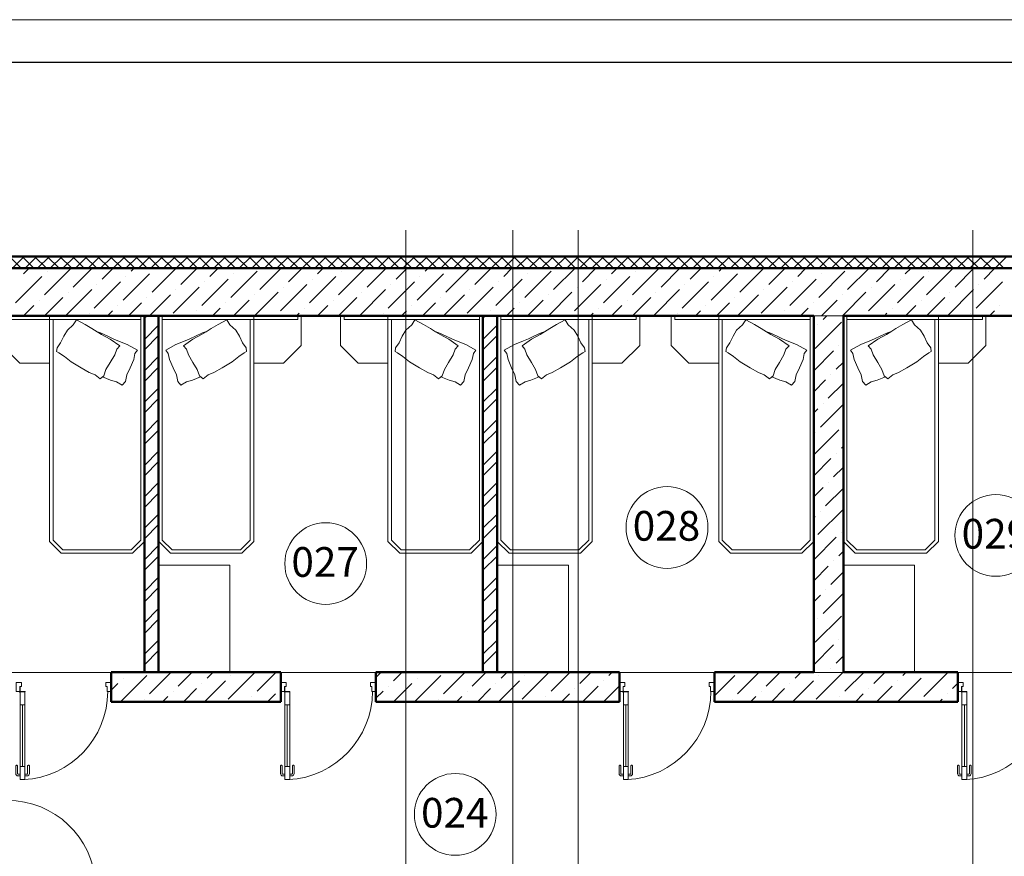
# Model space of a CAD drawing. Units: millimetres. Extents: x -27319 to 74790, y -9549 to 47806.
# Drawn here: x 12307 to 13467, y 8167 to 9153 of the extents above; entities that cross this region are included whole.
import ezdxf

# ---------------------------------------------------------------- set-up
doc = ezdxf.new("R2010")
doc.units = ezdxf.units.MM
doc.header["$LTSCALE"] = 10
doc.linetypes.add('CENTER2', pattern=[28.575, 19.05, -3.175, 3.175, -3.175])
for name, color, linetype, lineweight in [('1 Окна+двери', 7, 'Continuous', 0), ('4) Канализация К1', 25, 'Continuous', 50), ('Рамка и штамп', 7, 'Continuous', 0), ('Текст', 7, 'Continuous', 25)]:
    doc.layers.add(name, color=color, linetype=linetype, lineweight=lineweight)
doc.layers.add('Оси', color=7, linetype='Continuous')
doc.layers.add('Формат', color=7, linetype='Continuous')
doc.styles.add('GOST-2.304_Type-B_italic', font='txt', dxfattribs={"height": 220})

# ---------------------------------------------------------------- blocks, each defined once
blk = doc.blocks.new('*U214')
at = {"linetype": 'ByBlock', "lineweight": 0, "ltscale": 100}
for points in [[(0, 0), (31, 0), (31, 42), (45, 42), (45, 74), (0, 74)], [(767, 0), (767, 42), (755, 42), (755, 74), (800, 74), (800, 0)], [(74, -742.8), (74, -3), (34, -3), (34, -742.8)], [(54, -631.8), (34, -631.8), (34, -114), (54, -114)], [(74, -631.8), (54, -631.8), (54, -114), (74, -114)]]:
    blk.add_lwpolyline(points, close=True, dxfattribs=at)
for points in [[(76, -3), (37, -3), (34.6, -5, -0.960317), (29.2, 0.8), (31, 3), (31, 42), (33, 42), (33, 3), (34.8, 0.8), (37, -1), (76, -1)], [(16.5, -711.4), (34, -711.4), (34, -696.6), (16.5, -696.6, -0.414214), (11.5, -691.6), (11.5, -627.3, 0.414214), (6.6, -622.4), (1.7, -622.4, 0.414214), (-3.3, -627.3), (-3.3, -691.6, 0.414214)], [(111.3, -691.6), (111.3, -627.3, 0.414214), (106.4, -622.4), (101.4, -622.4, 0.414214), (96.5, -627.3), (96.5, -691.6, -0.414214), (91.6, -696.6), (74, -696.6), (74, -711.4), (91.6, -711.4, 0.414214)]]:
    blk.add_lwpolyline(points, format="xyb", close=True, dxfattribs=at)
blk.add_lwpolyline([(771, 0, -0.397175), (65.1, -742.9)], format="xyb", dxfattribs=at)
blk.add_circle((32, -2), 3, dxfattribs=at)
blk = doc.blocks.new('*U215')
at = {"linetype": 'ByBlock', "lineweight": 0, "ltscale": 100}
for points in [[(-767, 0), (-767, 42), (-755, 42), (-755, 74), (-800, 74), (-800, 0)], [(0, 0), (-31, 0), (-31, 42), (-45, 42), (-45, 74), (0, 74)], [(-74, -742.8), (-74, -3), (-34, -3), (-34, -742.8)], [(-74, -631.8), (-54, -631.8), (-54, -114), (-74, -114)], [(-54, -631.8), (-34, -631.8), (-34, -114), (-54, -114)]]:
    blk.add_lwpolyline(points, close=True, dxfattribs=at)
for points in [[(-76, -3), (-37, -3), (-34.6, -5, 0.960317), (-29.2, 0.8), (-31, 3), (-31, 42), (-33, 42), (-33, 3), (-34.8, 0.8), (-37, -1), (-76, -1)], [(-111.3, -691.6), (-111.3, -627.3, -0.414214), (-106.4, -622.4), (-101.4, -622.4, -0.414214), (-96.5, -627.3), (-96.5, -691.6, 0.414214), (-91.6, -696.6), (-74, -696.6), (-74, -711.4), (-91.6, -711.4, -0.414214)], [(-16.5, -711.4), (-34, -711.4), (-34, -696.6), (-16.5, -696.6, 0.414214), (-11.5, -691.6), (-11.5, -627.3, -0.414214), (-6.6, -622.4), (-1.7, -622.4, -0.414214), (3.3, -627.3), (3.3, -691.6, -0.414214)]]:
    blk.add_lwpolyline(points, format="xyb", close=True, dxfattribs=at)
blk.add_lwpolyline([(-771, 0, 0.397175), (-65.1, -742.9)], format="xyb", dxfattribs=at)
blk.add_circle((-32, -2), 3, dxfattribs=at)
blk = doc.blocks.new('*U216')
at = {"linetype": 'ByBlock', "lineweight": 0, "ltscale": 100}
for points in [[(0, 0), (31, 0), (31, 42), (45, 42), (45, 74), (0, 74)], [(767, 0), (767, 42), (755, 42), (755, 74), (800, 74), (800, 0)], [(74, -742.8), (74, -3), (34, -3), (34, -742.8)], [(54, -631.8), (34, -631.8), (34, -114), (54, -114)], [(74, -631.8), (54, -631.8), (54, -114), (74, -114)]]:
    blk.add_lwpolyline(points, close=True, dxfattribs=at)
for points in [[(76, -3), (37, -3), (34.6, -5, -0.960317), (29.2, 0.8), (31, 3), (31, 42), (33, 42), (33, 3), (34.8, 0.8), (37, -1), (76, -1)], [(16.5, -711.4), (34, -711.4), (34, -696.6), (16.5, -696.6, -0.414214), (11.5, -691.6), (11.5, -627.3, 0.414214), (6.6, -622.4), (1.7, -622.4, 0.414214), (-3.3, -627.3), (-3.3, -691.6, 0.414214)], [(111.3, -691.6), (111.3, -627.3, 0.414214), (106.4, -622.4), (101.4, -622.4, 0.414214), (96.5, -627.3), (96.5, -691.6, -0.414214), (91.6, -696.6), (74, -696.6), (74, -711.4), (91.6, -711.4, 0.414214)]]:
    blk.add_lwpolyline(points, format="xyb", close=True, dxfattribs=at)
blk.add_lwpolyline([(771, 0, -0.397175), (65.1, -742.9)], format="xyb", dxfattribs=at)
blk.add_circle((32, -2), 3, dxfattribs=at)

msp = doc.modelspace()

# ---------------------------------------------------------------- linework, layer by layer
at = {"color": 0, "lineweight": 50}
for p, q in [((15316.9, 8874.3), (11999, 8874.3)), ((15302.9, 8860.3), (12013, 8860.3)), ((13242.8, 8804.3), (12069, 8804.3)), ((12453.9, 8804.3), (12453.9, 8384.3)), ((12470.7, 8804.3), (12470.7, 8384.3)), ((12852.9, 8804.3), (12852.9, 8384.3)), ((12869.7, 8804.3), (12869.7, 8384.3)), ((13242.8, 8804.3), (13242.8, 8384.3)), ((14049.9, 8804.3), (13277.8, 8804.3)), ((13277.8, 8804.3), (13277.8, 8384.3)), ((12614.8, 8384.3), (12414.8, 8384.3)), ((12414.8, 8384.3), (12414.8, 8349.3)), ((12614.8, 8349.3), (12614.8, 8384.3)), ((13013.8, 8384.3), (12726.8, 8384.3)), ((12726.8, 8384.3), (12726.8, 8349.3)), ((13013.8, 8349.3), (13013.8, 8384.3)), ((13242.8, 8384.3), (13125.8, 8384.3)), ((13125.8, 8384.3), (13125.8, 8349.3)), ((13412.8, 8384.3), (13277.8, 8384.3)), ((13412.8, 8349.3), (13412.8, 8384.3)), ((12614.8, 8349.3), (12414.8, 8349.3)), ((13013.8, 8349.3), (12726.8, 8349.3)), ((13412.8, 8349.3), (13125.8, 8349.3))]:
    msp.add_line(p, q, dxfattribs=at)
at = {"color": 0, "lineweight": 0}
for p, q in [((12308.8, 8860.3), (12294.8, 8874.3)), ((12298.4, 8860.3), (12312.4, 8874.3)), ((12323.7, 8860.3), (12309.7, 8874.3)), ((12313.2, 8860.3), (12327.2, 8874.3)), ((12338.5, 8860.3), (12324.5, 8874.3)), ((12328.1, 8860.3), (12342.1, 8874.3)), ((12353.4, 8860.3), (12339.4, 8874.3)), ((12342.9, 8860.3), (12356.9, 8874.3)), ((12368.2, 8860.3), (12354.2, 8874.3)), ((12357.8, 8860.3), (12371.8, 8874.3)), ((12383.1, 8860.3), (12369.1, 8874.3)), ((12372.6, 8860.3), (12386.6, 8874.3)), ((12397.9, 8860.3), (12383.9, 8874.3)), ((12387.5, 8860.3), (12401.5, 8874.3)), ((12412.8, 8860.3), (12398.8, 8874.3)), ((12402.3, 8860.3), (12416.3, 8874.3)), ((12427.6, 8860.3), (12413.6, 8874.3)), ((12417.2, 8860.3), (12431.2, 8874.3)), ((12442.5, 8860.3), (12428.5, 8874.3)), ((12432, 8860.3), (12446, 8874.3)), ((12457.3, 8860.3), (12443.3, 8874.3)), ((12446.9, 8860.3), (12460.9, 8874.3)), ((12472.2, 8860.3), (12458.2, 8874.3)), ((12461.7, 8860.3), (12475.7, 8874.3)), ((12487, 8860.3), (12473, 8874.3)), ((12476.6, 8860.3), (12490.6, 8874.3)), ((12501.8, 8860.3), (12487.8, 8874.3)), ((12491.4, 8860.3), (12505.4, 8874.3)), ((12516.7, 8860.3), (12502.7, 8874.3)), ((12506.3, 8860.3), (12520.3, 8874.3)), ((12531.5, 8860.3), (12517.5, 8874.3)), ((12521.1, 8860.3), (12535.1, 8874.3)), ((12546.4, 8860.3), (12532.4, 8874.3)), ((12535.9, 8860.3), (12549.9, 8874.3)), ((12561.2, 8860.3), (12547.2, 8874.3)), ((12550.8, 8860.3), (12564.8, 8874.3)), ((12576.1, 8860.3), (12562.1, 8874.3)), ((12565.6, 8860.3), (12579.6, 8874.3)), ((12590.9, 8860.3), (12576.9, 8874.3)), ((12580.5, 8860.3), (12594.5, 8874.3)), ((12605.8, 8860.3), (12591.8, 8874.3)), ((12595.3, 8860.3), (12609.3, 8874.3)), ((12620.6, 8860.3), (12606.6, 8874.3)), ((12610.2, 8860.3), (12624.2, 8874.3)), ((12635.5, 8860.3), (12621.5, 8874.3)), ((12625, 8860.3), (12639, 8874.3)), ((12650.3, 8860.3), (12636.3, 8874.3)), ((12639.9, 8860.3), (12653.9, 8874.3)), ((12665.2, 8860.3), (12651.2, 8874.3)), ((12654.7, 8860.3), (12668.7, 8874.3)), ((12680, 8860.3), (12666, 8874.3)), ((12669.6, 8860.3), (12683.6, 8874.3)), ((12694.9, 8860.3), (12680.9, 8874.3)), ((12684.4, 8860.3), (12698.4, 8874.3)), ((12709.7, 8860.3), (12695.7, 8874.3)), ((12699.3, 8860.3), (12713.3, 8874.3)), ((12724.6, 8860.3), (12710.6, 8874.3)), ((12714.1, 8860.3), (12728.1, 8874.3)), ((12739.4, 8860.3), (12725.4, 8874.3)), ((12729, 8860.3), (12743, 8874.3)), ((12754.3, 8860.3), (12740.3, 8874.3)), ((12743.8, 8860.3), (12757.8, 8874.3)), ((12769.1, 8860.3), (12755.1, 8874.3)), ((12758.7, 8860.3), (12772.7, 8874.3)), ((12784, 8860.3), (12770, 8874.3)), ((12773.5, 8860.3), (12787.5, 8874.3)), ((12798.8, 8860.3), (12784.8, 8874.3)), ((12788.4, 8860.3), (12802.4, 8874.3)), ((12813.7, 8860.3), (12799.7, 8874.3)), ((12803.2, 8860.3), (12817.2, 8874.3)), ((12828.5, 8860.3), (12814.5, 8874.3)), ((12818.1, 8860.3), (12832.1, 8874.3)), ((12843.4, 8860.3), (12829.4, 8874.3)), ((12832.9, 8860.3), (12846.9, 8874.3)), ((12858.2, 8860.3), (12844.2, 8874.3)), ((12847.8, 8860.3), (12861.8, 8874.3)), ((12873.1, 8860.3), (12859.1, 8874.3)), ((12862.6, 8860.3), (12876.6, 8874.3)), ((12887.9, 8860.3), (12873.9, 8874.3)), ((12877.5, 8860.3), (12891.5, 8874.3)), ((12902.8, 8860.3), (12888.8, 8874.3)), ((12892.3, 8860.3), (12906.3, 8874.3)), ((12917.6, 8860.3), (12903.6, 8874.3)), ((12907.2, 8860.3), (12921.2, 8874.3)), ((12932.5, 8860.3), (12918.5, 8874.3)), ((12922, 8860.3), (12936, 8874.3)), ((12947.3, 8860.3), (12933.3, 8874.3)), ((12936.9, 8860.3), (12950.9, 8874.3)), ((12962.2, 8860.3), (12948.2, 8874.3)), ((12951.7, 8860.3), (12965.7, 8874.3)), ((12977, 8860.3), (12963, 8874.3)), ((12966.6, 8860.3), (12980.6, 8874.3)), ((12991.9, 8860.3), (12977.9, 8874.3)), ((12981.4, 8860.3), (12995.4, 8874.3)), ((13006.7, 8860.3), (12992.7, 8874.3)), ((12996.3, 8860.3), (13010.3, 8874.3)), ((13021.6, 8860.3), (13007.6, 8874.3)), ((13011.1, 8860.3), (13025.1, 8874.3)), ((13036.4, 8860.3), (13022.4, 8874.3)), ((13026, 8860.3), (13040, 8874.3)), ((13051.3, 8860.3), (13037.3, 8874.3)), ((13040.8, 8860.3), (13054.8, 8874.3)), ((13066.1, 8860.3), (13052.1, 8874.3)), ((13055.7, 8860.3), (13069.7, 8874.3)), ((13081, 8860.3), (13067, 8874.3)), ((13070.5, 8860.3), (13084.5, 8874.3)), ((13095.8, 8860.3), (13081.8, 8874.3)), ((13085.4, 8860.3), (13099.4, 8874.3)), ((13110.7, 8860.3), (13096.7, 8874.3)), ((13100.2, 8860.3), (13114.2, 8874.3)), ((13125.5, 8860.3), (13111.5, 8874.3)), ((13115.1, 8860.3), (13129.1, 8874.3)), ((13140.4, 8860.3), (13126.4, 8874.3)), ((13129.9, 8860.3), (13143.9, 8874.3)), ((13155.2, 8860.3), (13141.2, 8874.3)), ((13144.8, 8860.3), (13158.8, 8874.3)), ((13170.1, 8860.3), (13156.1, 8874.3)), ((13159.6, 8860.3), (13173.6, 8874.3)), ((13184.9, 8860.3), (13170.9, 8874.3)), ((13174.5, 8860.3), (13188.5, 8874.3)), ((13199.8, 8860.3), (13185.8, 8874.3)), ((13189.3, 8860.3), (13203.3, 8874.3)), ((13214.6, 8860.3), (13200.6, 8874.3)), ((13204.2, 8860.3), (13218.2, 8874.3)), ((13229.5, 8860.3), (13215.5, 8874.3)), ((13219, 8860.3), (13233, 8874.3)), ((13244.3, 8860.3), (13230.3, 8874.3)), ((13233.9, 8860.3), (13247.9, 8874.3)), ((13259.2, 8860.3), (13245.2, 8874.3)), ((13248.7, 8860.3), (13262.7, 8874.3)), ((13274, 8860.3), (13260, 8874.3)), ((13263.6, 8860.3), (13277.6, 8874.3)), ((13288.9, 8860.3), (13274.9, 8874.3)), ((13278.4, 8860.3), (13292.4, 8874.3)), ((13303.7, 8860.3), (13289.7, 8874.3)), ((13293.3, 8860.3), (13307.3, 8874.3)), ((13318.6, 8860.3), (13304.6, 8874.3)), ((13308.1, 8860.3), (13322.1, 8874.3)), ((13333.4, 8860.3), (13319.4, 8874.3)), ((13323, 8860.3), (13337, 8874.3)), ((13348.3, 8860.3), (13334.3, 8874.3)), ((13337.8, 8860.3), (13351.8, 8874.3)), ((13363.1, 8860.3), (13349.1, 8874.3)), ((13352.7, 8860.3), (13366.7, 8874.3)), ((13378, 8860.3), (13364, 8874.3)), ((13367.5, 8860.3), (13381.5, 8874.3)), ((13392.8, 8860.3), (13378.8, 8874.3)), ((13382.4, 8860.3), (13396.4, 8874.3)), ((13407.7, 8860.3), (13393.7, 8874.3)), ((13397.2, 8860.3), (13411.2, 8874.3)), ((13422.5, 8860.3), (13408.5, 8874.3)), ((13412.1, 8860.3), (13426.1, 8874.3)), ((13437.4, 8860.3), (13423.4, 8874.3)), ((13426.9, 8860.3), (13440.9, 8874.3)), ((13452.2, 8860.3), (13438.2, 8874.3)), ((13441.8, 8860.3), (13455.8, 8874.3)), ((13467, 8860.3), (13453, 8874.3)), ((13456.6, 8860.3), (13470.6, 8874.3)), ((12311.4, 8853.6), (12318, 8860.3)), ((12336.1, 8828.9), (12367, 8859.8)), ((12339.2, 8856.7), (12339.2, 8856.7)), ((12370.1, 8838.2), (12392.3, 8860.3)), ((12404.2, 8847.4), (12417, 8860.3)), ((12438.2, 8856.7), (12441.8, 8860.3)), ((12462.9, 8832), (12491.3, 8860.3)), ((12466, 8859.8), (12466, 8859.8)), ((12497, 8841.3), (12516, 8860.3)), ((12531, 8850.5), (12540.8, 8860.3)), ((12555.7, 8825.8), (12586.7, 8856.7)), ((12565, 8859.8), (12565.5, 8860.3)), ((12589.8, 8835.1), (12615, 8860.3)), ((12623.8, 8844.4), (12639.8, 8860.3)), ((12657.8, 8853.6), (12664.5, 8860.3)), ((12682.6, 8828.9), (12713.5, 8859.8)), ((12685.7, 8856.7), (12685.7, 8856.7)), ((12716.6, 8838.2), (12738.7, 8860.3)), ((12750.6, 8847.4), (12763.5, 8860.3)), ((12784.7, 8856.7), (12788.2, 8860.3)), ((12809.4, 8832), (12837.7, 8860.3)), ((12812.5, 8859.8), (12812.5, 8859.8)), ((12843.5, 8841.3), (12862.5, 8860.3)), ((12877.5, 8850.5), (12887.2, 8860.3)), ((12902.2, 8825.8), (12933.2, 8856.7)), ((12911.5, 8859.8), (12912, 8860.3)), ((12936.3, 8835.1), (12961.5, 8860.3)), ((12970.3, 8844.4), (12986.2, 8860.3)), ((13004.3, 8853.6), (13011, 8860.3)), ((13029.1, 8828.9), (13060, 8859.8)), ((13032.2, 8856.7), (13032.2, 8856.7)), ((13063.1, 8838.2), (13085.2, 8860.3)), ((13097.1, 8847.4), (13110, 8860.3)), ((13131.2, 8856.7), (13134.7, 8860.3)), ((13155.9, 8832), (13184.2, 8860.3)), ((13159, 8859.8), (13159, 8859.8)), ((13189.9, 8841.3), (13209, 8860.3)), ((13224, 8850.5), (13233.7, 8860.3)), ((13248.7, 8825.8), (13279.6, 8856.7)), ((13258, 8859.8), (13258.5, 8860.3)), ((13282.7, 8835.1), (13308, 8860.3)), ((13316.8, 8844.4), (13332.7, 8860.3)), ((13350.8, 8853.6), (13357.5, 8860.3)), ((13375.6, 8828.9), (13406.5, 8859.8)), ((13378.6, 8856.7), (13378.6, 8856.7)), ((13409.6, 8838.2), (13431.7, 8860.3)), ((13443.6, 8847.4), (13456.5, 8860.3)), ((12302.1, 8819.6), (12333, 8850.5)), ((12394.9, 8813.4), (12425.8, 8844.4)), ((12428.9, 8822.7), (12459.8, 8853.6)), ((12432, 8850.5), (12432, 8850.5)), ((12521.7, 8816.5), (12552.7, 8847.4)), ((12524.8, 8844.4), (12524.8, 8844.4)), ((12558.8, 8853.6), (12558.8, 8853.6)), ((12648.6, 8819.6), (12679.5, 8850.5)), ((12651.6, 8847.4), (12651.6, 8847.4)), ((12741.4, 8813.4), (12772.3, 8844.4)), ((12775.4, 8822.7), (12806.3, 8853.6)), ((12778.5, 8850.5), (12778.5, 8850.5)), ((12868.2, 8816.5), (12899.1, 8847.4)), ((12871.3, 8844.4), (12871.3, 8844.4)), ((12905.3, 8853.6), (12905.3, 8853.6)), ((12995, 8819.6), (13026, 8850.5)), ((12998.1, 8847.4), (12998.1, 8847.4)), ((13087.8, 8813.4), (13118.8, 8844.4)), ((13121.9, 8822.7), (13152.8, 8853.6)), ((13125, 8850.5), (13125, 8850.5)), ((13214.7, 8816.5), (13245.6, 8847.4)), ((13217.8, 8844.4), (13217.8, 8844.4)), ((13251.8, 8853.6), (13251.8, 8853.6)), ((13341.5, 8819.6), (13372.5, 8850.5)), ((13344.6, 8847.4), (13344.6, 8847.4)), ((13434.3, 8813.4), (13465.3, 8844.4)), ((12361, 8804.3), (12391.8, 8835.1)), ((12363.9, 8832), (12363.9, 8832)), ((12398, 8841.3), (12398, 8841.3)), ((12487.7, 8807.2), (12518.6, 8838.2)), ((12490.8, 8835.1), (12490.8, 8835.1)), ((12583.8, 8804.3), (12611.4, 8832)), ((12614.5, 8810.3), (12645.5, 8841.3)), ((12617.6, 8838.2), (12617.6, 8838.2)), ((12707.5, 8804.3), (12738.3, 8835.1)), ((12710.4, 8832), (12710.4, 8832)), ((12744.5, 8841.3), (12744.5, 8841.3)), ((12834.2, 8807.2), (12865.1, 8838.2)), ((12837.3, 8835.1), (12837.3, 8835.1)), ((12930.2, 8804.3), (12957.9, 8832)), ((12961, 8810.3), (12991.9, 8841.3)), ((12964.1, 8838.2), (12964.1, 8838.2)), ((13054, 8804.3), (13084.8, 8835.1)), ((13056.9, 8832), (13056.9, 8832)), ((13090.9, 8841.3), (13090.9, 8841.3)), ((13180.7, 8807.2), (13211.6, 8838.2)), ((13183.7, 8835.1), (13183.7, 8835.1)), ((13276.7, 8804.3), (13304.4, 8832)), ((13307.5, 8810.3), (13338.4, 8841.3)), ((13310.6, 8838.2), (13310.6, 8838.2)), ((13400.5, 8804.3), (13431.2, 8835.1)), ((13403.4, 8832), (13403.4, 8832)), ((13437.4, 8841.3), (13437.4, 8841.3)), ((12329.9, 8822.7), (12329.9, 8822.7)), ((12336.3, 8804.3), (12357.8, 8825.8)), ((12456.8, 8825.8), (12456.8, 8825.8)), ((12460, 8804.3), (12484.6, 8828.9)), ((12559, 8804.3), (12577.4, 8822.7)), ((12583.6, 8828.9), (12583.6, 8828.9)), ((12676.4, 8822.7), (12676.4, 8822.7)), ((12682.7, 8804.3), (12704.2, 8825.8)), ((12803.2, 8825.8), (12803.2, 8825.8)), ((12806.5, 8804.3), (12831.1, 8828.9)), ((12905.5, 8804.3), (12923.9, 8822.7)), ((12930.1, 8828.9), (12930.1, 8828.9)), ((13022.9, 8822.7), (13022.9, 8822.7)), ((13029.2, 8804.3), (13050.7, 8825.8)), ((13149.7, 8825.8), (13149.7, 8825.8)), ((13153, 8804.3), (13177.6, 8828.9)), ((13252, 8804.3), (13270.4, 8822.7)), ((13276.6, 8828.9), (13276.6, 8828.9)), ((13369.4, 8822.7), (13369.4, 8822.7)), ((13375.7, 8804.3), (13397.2, 8825.8)), ((12311.5, 8804.3), (12323.7, 8816.5)), ((12410.5, 8804.3), (12416.5, 8810.3)), ((12422.7, 8816.5), (12422.7, 8816.5)), ((12435.3, 8804.3), (12450.6, 8819.6)), ((12515.5, 8810.3), (12515.5, 8810.3)), ((12534.3, 8804.3), (12543.4, 8813.4)), ((12549.6, 8819.6), (12549.6, 8819.6)), ((12642.4, 8813.4), (12642.4, 8813.4)), ((12658, 8804.3), (12670.2, 8816.5)), ((12757, 8804.3), (12763, 8810.3)), ((12769.2, 8816.5), (12769.2, 8816.5)), ((12781.7, 8804.3), (12797, 8819.6)), ((12862, 8810.3), (12862, 8810.3)), ((12880.7, 8804.3), (12889.9, 8813.4)), ((12896, 8819.6), (12896, 8819.6)), ((12988.9, 8813.4), (12988.9, 8813.4)), ((13004.5, 8804.3), (13016.7, 8816.5)), ((13103.5, 8804.3), (13109.5, 8810.3)), ((13115.7, 8816.5), (13115.7, 8816.5)), ((13128.2, 8804.3), (13143.5, 8819.6)), ((13208.5, 8810.3), (13208.5, 8810.3)), ((13227.2, 8804.3), (13236.3, 8813.4)), ((13242.5, 8819.6), (13242.5, 8819.6)), ((13335.3, 8813.4), (13335.3, 8813.4)), ((13351, 8804.3), (13363.2, 8816.5)), ((13450, 8804.3), (13456, 8810.3)), ((13462.2, 8816.5), (13462.2, 8816.5)), ((12342, 8804.3), (12286, 8804.3)), ((12449.8, 8800.1), (12290.2, 8800.1)), ((12342, 8804.3), (12342, 8748.3)), ((12342, 8748.3), (12342, 8804.3)), ((12454, 8804.3), (12342, 8804.3)), ((12346.2, 8800.1), (12346.2, 8540)), ((12346.2, 8800.1), (12449.8, 8800.1)), ((12370.1, 8793.6), (12373.8, 8799.7)), ((12373.8, 8799.7), (12384, 8794.2)), ((12388.7, 8807.2), (12388.7, 8807.2)), ((12449.8, 8540), (12449.8, 8804.3)), ((12453.9, 8801.3), (12457, 8804.3)), ((12454, 8538.3), (12454, 8804.3)), ((12470.8, 8538.3), (12470.8, 8804.3)), ((12470.8, 8804.3), (12582.8, 8804.3)), ((12475, 8540), (12475, 8804.3)), ((12475, 8800.1), (12634.6, 8800.1)), ((12578.6, 8800.1), (12475, 8800.1)), ((12550.9, 8799.7), (12540.7, 8794.2)), ((12554.6, 8793.6), (12550.9, 8799.7)), ((12578.6, 8800.1), (12578.6, 8540)), ((12582.8, 8804.3), (12582.8, 8748.3)), ((12582.8, 8748.3), (12582.8, 8804.3)), ((12582.8, 8804.3), (12638.8, 8804.3)), ((12633.2, 8804.3), (12636.2, 8807.2)), ((12634.6, 8804.3), (12634.6, 8800.1)), ((12638.8, 8804.3), (12638.8, 8769.3)), ((12685, 8804.3), (12685, 8769.3)), ((12741, 8804.3), (12685, 8804.3)), ((12689.2, 8804.3), (12689.2, 8800.1)), ((12848.8, 8800.1), (12689.2, 8800.1)), ((12735.2, 8807.2), (12735.2, 8807.2)), ((12741, 8804.3), (12741, 8748.3)), ((12741, 8748.3), (12741, 8804.3)), ((12853, 8804.3), (12741, 8804.3)), ((12745.2, 8800.1), (12745.2, 8540)), ((12745.2, 8800.1), (12848.8, 8800.1)), ((12769.1, 8793.6), (12772.8, 8799.7)), ((12772.8, 8799.7), (12783, 8794.2)), ((12848.8, 8540), (12848.8, 8804.3)), ((12852.9, 8801.3), (12856, 8804.3)), ((12853, 8538.3), (12853, 8804.3)), ((12869.8, 8538.3), (12869.8, 8804.3)), ((12869.8, 8804.3), (12981.8, 8804.3)), ((12874, 8540), (12874, 8804.3)), ((12874, 8800.1), (13033.6, 8800.1)), ((12977.6, 8800.1), (12874, 8800.1)), ((12949.9, 8799.7), (12939.7, 8794.2)), ((12953.6, 8793.6), (12949.9, 8799.7)), ((12977.6, 8800.1), (12977.6, 8540)), ((12979.7, 8804.3), (12982.7, 8807.2)), ((12981.8, 8804.3), (12981.8, 8748.3)), ((12981.8, 8748.3), (12981.8, 8804.3)), ((12981.8, 8804.3), (13037.8, 8804.3)), ((13033.6, 8804.3), (13033.6, 8800.1)), ((13037.8, 8804.3), (13037.8, 8769.3)), ((13074.8, 8804.3), (13074.8, 8769.3)), ((13130.8, 8804.3), (13074.8, 8804.3)), ((13079, 8804.3), (13079, 8800.1)), ((13238.6, 8800.1), (13079, 8800.1)), ((13081.7, 8807.2), (13081.7, 8807.2)), ((13130.8, 8804.3), (13130.8, 8748.3)), ((13130.8, 8748.3), (13130.8, 8804.3)), ((13242.8, 8804.3), (13130.8, 8804.3)), ((13135, 8800.1), (13135, 8540)), ((13135, 8800.1), (13238.6, 8800.1)), ((13159, 8793.6), (13162.7, 8799.7)), ((13162.7, 8799.7), (13172.9, 8794.2)), ((13238.6, 8540), (13238.6, 8804.3)), ((13242.8, 8538.3), (13242.8, 8804.3)), ((13253.8, 8799.9), (13258.1, 8804.3)), ((13277.8, 8538.3), (13277.8, 8804.3)), ((13277.8, 8804.3), (13389.8, 8804.3)), ((13282, 8540), (13282, 8804.3)), ((13282, 8800.1), (13441.6, 8800.1)), ((13385.6, 8800.1), (13282, 8800.1)), ((13326.2, 8804.3), (13329.1, 8807.2)), ((13358, 8799.7), (13347.8, 8794.2)), ((13361.7, 8793.6), (13358, 8799.7)), ((13385.6, 8800.1), (13385.6, 8540)), ((13389.8, 8804.3), (13389.8, 8748.3)), ((13389.8, 8748.3), (13389.8, 8804.3)), ((13389.8, 8804.3), (13445.8, 8804.3)), ((13428.1, 8807.2), (13428.1, 8807.2)), ((13441.6, 8804.3), (13441.6, 8800.1)), ((13445.8, 8804.3), (13445.8, 8769.3)), ((12358.8, 8780.4), (12363.1, 8787.5)), ((12363.1, 8787.5), (12370.1, 8793.6)), ((12384, 8794.2), (12392, 8789.3)), ((12392, 8789.3), (12398.2, 8785.5)), ((12397.5, 8785.9), (12402.1, 8784.1)), ((12398.2, 8785.5), (12403.4, 8782.4)), ((12453.9, 8776.5), (12470.7, 8793.3)), ((12526.6, 8785.5), (12521.4, 8782.4)), ((12527.2, 8785.9), (12522.6, 8784.1)), ((12532.7, 8789.3), (12526.6, 8785.5)), ((12540.7, 8794.2), (12532.7, 8789.3)), ((12561.6, 8787.5), (12554.6, 8793.6)), ((12565.9, 8780.4), (12561.6, 8787.5)), ((12757.8, 8780.4), (12762.1, 8787.5)), ((12762.1, 8787.5), (12769.1, 8793.6)), ((12783, 8794.2), (12791, 8789.3)), ((12791, 8789.3), (12797.2, 8785.5)), ((12796.5, 8785.9), (12801.1, 8784.1)), ((12797.2, 8785.5), (12802.4, 8782.4)), ((12852.9, 8776.5), (12869.7, 8793.3)), ((12925.6, 8785.5), (12920.4, 8782.4)), ((12926.2, 8785.9), (12921.6, 8784.1)), ((12931.7, 8789.3), (12925.6, 8785.5)), ((12939.7, 8794.2), (12931.7, 8789.3)), ((12960.6, 8787.5), (12953.6, 8793.6)), ((12964.9, 8780.4), (12960.6, 8787.5)), ((13147.7, 8780.4), (13152, 8787.5)), ((13152, 8787.5), (13159, 8793.6)), ((13172.9, 8794.2), (13180.9, 8789.3)), ((13180.9, 8789.3), (13187, 8785.5)), ((13186.4, 8785.9), (13191, 8784.1)), ((13187, 8785.5), (13192.2, 8782.4)), ((13244.5, 8765.9), (13275.4, 8796.8)), ((13247.6, 8793.8), (13247.6, 8793.8)), ((13333.6, 8785.5), (13328.5, 8782.4)), ((13334.3, 8785.9), (13329.7, 8784.1)), ((13339.8, 8789.3), (13333.6, 8785.5)), ((13347.8, 8794.2), (13339.8, 8789.3)), ((13368.7, 8787.5), (13361.7, 8793.6)), ((13373, 8780.4), (13368.7, 8787.5)), ((12355.2, 8772.3), (12358.8, 8780.4)), ((12402.1, 8784.1), (12410.7, 8780.3)), ((12403.4, 8782.4), (12413.6, 8776.8)), ((12410.7, 8780.3), (12417.3, 8777.3)), ((12413.6, 8776.8), (12424.8, 8768.7)), ((12417.3, 8777.3), (12422.8, 8774.8)), ((12422.8, 8774.8), (12433.6, 8770.6)), ((12453.9, 8764.1), (12470.7, 8780.9)), ((12501.9, 8774.8), (12491.1, 8770.6)), ((12511.2, 8776.8), (12500, 8768.7)), ((12507.5, 8777.3), (12501.9, 8774.8)), ((12514, 8780.3), (12507.5, 8777.3)), ((12521.4, 8782.4), (12511.2, 8776.8)), ((12522.6, 8784.1), (12514, 8780.3)), ((12569.5, 8772.3), (12565.9, 8780.4)), ((12754.2, 8772.3), (12757.8, 8780.4)), ((12801.1, 8784.1), (12809.7, 8780.3)), ((12802.4, 8782.4), (12812.6, 8776.8)), ((12809.7, 8780.3), (12816.3, 8777.3)), ((12812.6, 8776.8), (12823.8, 8768.7)), ((12816.3, 8777.3), (12821.8, 8774.8)), ((12821.8, 8774.8), (12832.6, 8770.6)), ((12852.9, 8764.1), (12869.7, 8780.9)), ((12900.9, 8774.8), (12890.1, 8770.6)), ((12910.2, 8776.8), (12899, 8768.7)), ((12906.5, 8777.3), (12900.9, 8774.8)), ((12913, 8780.3), (12906.5, 8777.3)), ((12920.4, 8782.4), (12910.2, 8776.8)), ((12921.6, 8784.1), (12913, 8780.3)), ((12968.5, 8772.3), (12964.9, 8780.4)), ((13144.1, 8772.3), (13147.7, 8780.4)), ((13191, 8784.1), (13199.6, 8780.3)), ((13192.2, 8782.4), (13202.4, 8776.8)), ((13199.6, 8780.3), (13206.1, 8777.3)), ((13202.4, 8776.8), (13213.7, 8768.7)), ((13206.1, 8777.3), (13211.7, 8774.8)), ((13211.7, 8774.8), (13222.5, 8770.6)), ((13309, 8774.8), (13298.2, 8770.6)), ((13318.3, 8776.8), (13307, 8768.7)), ((13314.6, 8777.3), (13309, 8774.8)), ((13321.1, 8780.3), (13314.6, 8777.3)), ((13328.5, 8782.4), (13318.3, 8776.8)), ((13329.7, 8784.1), (13321.1, 8780.3)), ((13376.6, 8772.3), (13373, 8780.4)), ((12286, 8769.3), (12307, 8748.3)), ((12350.4, 8762.3), (12351, 8766.4)), ((12353.2, 8760.5), (12350.4, 8762.3)), ((12351, 8766.4), (12355.2, 8772.3)), ((12421.3, 8765), (12418.9, 8758.1)), ((12424.8, 8768.7), (12421.3, 8765)), ((12433.6, 8770.6), (12445.7, 8763.9)), ((12445.7, 8763.9), (12442.7, 8759.8)), ((12491.1, 8770.6), (12479, 8763.9)), ((12479, 8763.9), (12482, 8759.8)), ((12500, 8768.7), (12503.5, 8765)), ((12503.5, 8765), (12505.8, 8758.1)), ((12573.7, 8766.4), (12569.5, 8772.3)), ((12571.5, 8760.5), (12574.3, 8762.3)), ((12574.3, 8762.3), (12573.7, 8766.4)), ((12638.8, 8769.3), (12617.8, 8748.3)), ((12685, 8769.3), (12706, 8748.3)), ((12749.4, 8762.3), (12750, 8766.4)), ((12752.2, 8760.5), (12749.4, 8762.3)), ((12750, 8766.4), (12754.2, 8772.3)), ((12820.3, 8765), (12817.9, 8758.1)), ((12823.8, 8768.7), (12820.3, 8765)), ((12832.6, 8770.6), (12844.7, 8763.9)), ((12844.7, 8763.9), (12841.7, 8759.8)), ((12890.1, 8770.6), (12878, 8763.9)), ((12878, 8763.9), (12881, 8759.8)), ((12899, 8768.7), (12902.5, 8765)), ((12902.5, 8765), (12904.8, 8758.1)), ((12972.7, 8766.4), (12968.5, 8772.3)), ((12970.5, 8760.5), (12973.3, 8762.3)), ((12973.3, 8762.3), (12972.7, 8766.4)), ((13037.8, 8769.3), (13016.8, 8748.3)), ((13074.8, 8769.3), (13095.8, 8748.3)), ((13139.3, 8762.3), (13139.9, 8766.4)), ((13142.1, 8760.5), (13139.3, 8762.3)), ((13139.9, 8766.4), (13144.1, 8772.3)), ((13210.1, 8765), (13207.8, 8758.1)), ((13213.7, 8768.7), (13210.1, 8765)), ((13222.5, 8770.6), (13234.6, 8763.9)), ((13234.6, 8763.9), (13231.6, 8759.8)), ((13242.8, 8739.5), (13266.2, 8762.8)), ((13272.3, 8769), (13272.3, 8769)), ((13298.2, 8770.6), (13286.1, 8763.9)), ((13286.1, 8763.9), (13289.1, 8759.8)), ((13307, 8768.7), (13310.6, 8765)), ((13310.6, 8765), (13312.9, 8758.1)), ((13380.8, 8766.4), (13376.6, 8772.3)), ((13378.6, 8760.5), (13381.4, 8762.3)), ((13381.4, 8762.3), (13380.8, 8766.4)), ((13445.8, 8769.3), (13424.8, 8748.3)), ((12359.6, 8756.1), (12353.2, 8760.5)), ((12367.5, 8749.9), (12359.6, 8756.1)), ((12418.9, 8758.1), (12413.5, 8749.1)), ((12441.3, 8752.6), (12437, 8743.1)), ((12442.7, 8759.8), (12441.3, 8752.6)), ((12453.9, 8739.4), (12470.7, 8756.2)), ((12482, 8759.8), (12483.5, 8752.6)), ((12483.5, 8752.6), (12487.8, 8743.1)), ((12505.8, 8758.1), (12511.2, 8749.1)), ((12557.3, 8749.9), (12565.2, 8756.1)), ((12565.2, 8756.1), (12571.5, 8760.5)), ((12758.6, 8756.1), (12752.2, 8760.5)), ((12766.5, 8749.9), (12758.6, 8756.1)), ((12817.9, 8758.1), (12812.5, 8749.1)), ((12840.3, 8752.6), (12836, 8743.1)), ((12841.7, 8759.8), (12840.3, 8752.6)), ((12852.9, 8739.4), (12869.7, 8756.2)), ((12881, 8759.8), (12882.5, 8752.6)), ((12882.5, 8752.6), (12886.8, 8743.1)), ((12904.8, 8758.1), (12910.2, 8749.1)), ((12956.3, 8749.9), (12964.2, 8756.1)), ((12964.2, 8756.1), (12970.5, 8760.5)), ((13148.4, 8756.1), (13142.1, 8760.5)), ((13156.3, 8749.9), (13148.4, 8756.1)), ((13207.8, 8758.1), (13202.4, 8749.1)), ((13230.2, 8752.6), (13225.9, 8743.1)), ((13231.6, 8759.8), (13230.2, 8752.6)), ((13289.1, 8759.8), (13290.5, 8752.6)), ((13290.5, 8752.6), (13294.8, 8743.1)), ((13312.9, 8758.1), (13318.3, 8749.1)), ((13364.3, 8749.9), (13372.3, 8756.1)), ((13372.3, 8756.1), (13378.6, 8760.5)), ((12307, 8748.3), (12342, 8748.3)), ((12342, 8748.3), (12342, 8538.3)), ((12379.3, 8742.8), (12367.5, 8749.9)), ((12389, 8737.5), (12379.3, 8742.8)), ((12408.6, 8741.1), (12406, 8733.6)), ((12413.5, 8749.1), (12408.6, 8741.1)), ((12437, 8743.1), (12433.1, 8734.5)), ((12453.9, 8727), (12470.7, 8743.8)), ((12487.8, 8743.1), (12491.6, 8734.5)), ((12511.2, 8749.1), (12516.1, 8741.1)), ((12516.1, 8741.1), (12518.7, 8733.6)), ((12535.7, 8737.5), (12545.5, 8742.8)), ((12545.5, 8742.8), (12557.3, 8749.9)), ((12582.8, 8748.3), (12582.8, 8538.3)), ((12617.8, 8748.3), (12582.8, 8748.3)), ((12706, 8748.3), (12741, 8748.3)), ((12741, 8748.3), (12741, 8538.3)), ((12778.3, 8742.8), (12766.5, 8749.9)), ((12788, 8737.5), (12778.3, 8742.8)), ((12807.6, 8741.1), (12805, 8733.6)), ((12812.5, 8749.1), (12807.6, 8741.1)), ((12836, 8743.1), (12832.1, 8734.5)), ((12852.9, 8727), (12869.7, 8743.8)), ((12886.8, 8743.1), (12890.6, 8734.5)), ((12910.2, 8749.1), (12915.1, 8741.1)), ((12915.1, 8741.1), (12917.7, 8733.6)), ((12934.7, 8737.5), (12944.5, 8742.8)), ((12944.5, 8742.8), (12956.3, 8749.9)), ((12981.8, 8748.3), (12981.8, 8538.3)), ((13016.8, 8748.3), (12981.8, 8748.3)), ((13095.8, 8748.3), (13130.8, 8748.3)), ((13130.8, 8748.3), (13130.8, 8538.3)), ((13168.1, 8742.8), (13156.3, 8749.9)), ((13177.9, 8737.5), (13168.1, 8742.8)), ((13197.5, 8741.1), (13194.9, 8733.6)), ((13202.4, 8749.1), (13197.5, 8741.1)), ((13225.9, 8743.1), (13222, 8734.5)), ((13269.3, 8741.2), (13277.8, 8749.7)), ((13294.8, 8743.1), (13298.7, 8734.5)), ((13318.3, 8749.1), (13323.2, 8741.1)), ((13323.2, 8741.1), (13325.8, 8733.6)), ((13342.8, 8737.5), (13352.5, 8742.8)), ((13352.5, 8742.8), (13364.3, 8749.9)), ((13389.8, 8748.3), (13389.8, 8538.3)), ((13424.8, 8748.3), (13389.8, 8748.3)), ((12395.7, 8734.7), (12389, 8737.5)), ((12401.7, 8729.8), (12395.7, 8734.7)), ((12406, 8733.6), (12401.7, 8729.8)), ((12414.1, 8728.5), (12404.5, 8732.3)), ((12421.1, 8726.6), (12414.1, 8728.5)), ((12433.1, 8734.5), (12431.5, 8726.8)), ((12491.6, 8734.5), (12493.2, 8726.8)), ((12503.6, 8726.6), (12510.6, 8728.5)), ((12510.6, 8728.5), (12520.2, 8732.3)), ((12518.7, 8733.6), (12523, 8729.8)), ((12523, 8729.8), (12529, 8734.7)), ((12529, 8734.7), (12535.7, 8737.5)), ((12794.7, 8734.7), (12788, 8737.5)), ((12800.7, 8729.8), (12794.7, 8734.7)), ((12805, 8733.6), (12800.7, 8729.8)), ((12813.1, 8728.5), (12803.5, 8732.3)), ((12820.1, 8726.6), (12813.1, 8728.5)), ((12832.1, 8734.5), (12830.5, 8726.8)), ((12890.6, 8734.5), (12892.2, 8726.8)), ((12902.6, 8726.6), (12909.6, 8728.5)), ((12909.6, 8728.5), (12919.2, 8732.3)), ((12917.7, 8733.6), (12922, 8729.8)), ((12922, 8729.8), (12928, 8734.7)), ((12928, 8734.7), (12934.7, 8737.5)), ((13184.6, 8734.7), (13177.9, 8737.5)), ((13190.6, 8729.8), (13184.6, 8734.7)), ((13194.9, 8733.6), (13190.6, 8729.8)), ((13203, 8728.5), (13193.4, 8732.3)), ((13210, 8726.6), (13203, 8728.5)), ((13222, 8734.5), (13220.4, 8726.8)), ((13242.8, 8714.7), (13256.9, 8728.8)), ((13263.1, 8735), (13263.1, 8735)), ((13298.7, 8734.5), (13300.3, 8726.8)), ((13310.7, 8726.6), (13317.7, 8728.5)), ((13317.7, 8728.5), (13327.3, 8732.3)), ((13325.8, 8733.6), (13330.1, 8729.8)), ((13330.1, 8729.8), (13336.1, 8734.7)), ((13336.1, 8734.7), (13342.8, 8737.5)), ((12427.7, 8722.4), (12421.1, 8726.6)), ((12431.5, 8726.8), (12427.7, 8722.4)), ((12453.9, 8702.3), (12470.7, 8719.1)), ((12493.2, 8726.8), (12497, 8722.4)), ((12497, 8722.4), (12503.6, 8726.6)), ((12826.7, 8722.4), (12820.1, 8726.6)), ((12830.5, 8726.8), (12826.7, 8722.4)), ((12852.9, 8702.3), (12869.7, 8719.1)), ((12892.2, 8726.8), (12896, 8722.4)), ((12896, 8722.4), (12902.6, 8726.6)), ((13216.6, 8722.4), (13210, 8726.6)), ((13220.4, 8726.8), (13216.6, 8722.4)), ((13260, 8707.1), (13277.8, 8725)), ((13300.3, 8726.8), (13304.1, 8722.4)), ((13304.1, 8722.4), (13310.7, 8726.6)), ((12453.9, 8689.9), (12470.7, 8706.7)), ((12852.9, 8689.9), (12869.7, 8706.7)), ((13242.8, 8690), (13247.6, 8694.8)), ((13250.7, 8673.1), (13277.8, 8700.3)), ((13253.8, 8700.9), (13253.8, 8700.9)), ((12453.9, 8665.1), (12470.7, 8681.9)), ((12852.9, 8665.1), (12869.7, 8681.9)), ((12453.9, 8652.8), (12470.7, 8669.6)), ((12852.9, 8652.8), (12869.7, 8669.6)), ((13242.8, 8640.5), (13272.3, 8670)), ((13244.5, 8666.9), (13244.5, 8666.9)), ((13275.4, 8648.4), (13277.8, 8650.8)), ((12453.9, 8628), (12470.7, 8644.8)), ((12852.9, 8628), (12869.7, 8644.8)), ((13242.8, 8615.8), (13263.1, 8636)), ((13269.3, 8642.2), (13269.3, 8642.2)), ((12453.9, 8615.6), (12470.7, 8632.4)), ((12852.9, 8615.6), (12869.7, 8632.4)), ((13266.2, 8614.3), (13277.8, 8626)), ((12453.9, 8590.9), (12470.7, 8607.7)), ((12852.9, 8590.9), (12869.7, 8607.7)), ((13242.8, 8591), (13253.8, 8601.9)), ((13256.9, 8580.3), (13277.8, 8601.3)), ((13260, 8608.1), (13260, 8608.1)), ((12453.9, 8578.5), (12470.7, 8595.3)), ((12852.9, 8578.5), (12869.7, 8595.3)), ((13247.6, 8546.3), (13277.8, 8576.5)), ((12453.9, 8553.8), (12470.7, 8570.6)), ((12852.9, 8553.8), (12869.7, 8570.6)), ((13242.8, 8566.3), (13244.5, 8567.9)), ((13250.7, 8574.1), (13250.7, 8574.1)), ((12453.9, 8541.4), (12470.7, 8558.2)), ((12852.9, 8541.4), (12869.7, 8558.2)), ((13242.8, 8516.8), (13269.3, 8543.2)), ((13275.4, 8549.4), (13275.4, 8549.4)), ((12342, 8538.3), (12356, 8524.3)), ((12346.2, 8540), (12357.7, 8528.5)), ((12438.2, 8528.5), (12449.8, 8540)), ((12440, 8524.3), (12454, 8538.3)), ((12453.9, 8516.6), (12470.7, 8533.4)), ((12484.8, 8524.3), (12470.8, 8538.3)), ((12486.5, 8528.5), (12475, 8540)), ((12578.6, 8540), (12567, 8528.5)), ((12582.8, 8538.3), (12568.8, 8524.3)), ((12741, 8538.3), (12755, 8524.3)), ((12745.2, 8540), (12756.7, 8528.5)), ((12837.2, 8528.5), (12848.8, 8540)), ((12839, 8524.3), (12853, 8538.3)), ((12852.9, 8516.6), (12869.7, 8533.4)), ((12883.8, 8524.3), (12869.8, 8538.3)), ((12885.5, 8528.5), (12874, 8540)), ((12977.6, 8540), (12966, 8528.5)), ((12981.8, 8538.3), (12967.8, 8524.3)), ((13130.8, 8538.3), (13144.8, 8524.3)), ((13135, 8540), (13146.6, 8528.5)), ((13227.1, 8528.5), (13238.6, 8540)), ((13228.8, 8524.3), (13242.8, 8538.3)), ((13291.8, 8524.3), (13277.8, 8538.3)), ((13293.6, 8528.5), (13282, 8540)), ((13385.6, 8540), (13374.1, 8528.5)), ((13389.8, 8538.3), (13375.8, 8524.3)), ((12356, 8524.3), (12440, 8524.3)), ((12357.7, 8528.5), (12438.2, 8528.5)), ((12453.9, 8504.3), (12470.7, 8521.1)), ((12568.8, 8524.3), (12484.8, 8524.3)), ((12567, 8528.5), (12486.5, 8528.5)), ((12755, 8524.3), (12839, 8524.3)), ((12756.7, 8528.5), (12837.2, 8528.5)), ((12852.9, 8504.3), (12869.7, 8521.1)), ((12967.8, 8524.3), (12883.8, 8524.3)), ((12966, 8528.5), (12885.5, 8528.5)), ((13144.8, 8524.3), (13228.8, 8524.3)), ((13146.6, 8528.5), (13227.1, 8528.5)), ((13272.3, 8521.5), (13277.8, 8527)), ((13375.8, 8524.3), (13291.8, 8524.3)), ((13374.1, 8528.5), (13293.6, 8528.5)), ((12470.7, 8510.3), (12554.7, 8510.3)), ((12470.7, 8384.3), (12470.7, 8510.3)), ((12554.7, 8510.3), (12554.7, 8384.3)), ((12869.7, 8510.3), (12953.7, 8510.3)), ((12869.7, 8384.3), (12869.7, 8510.3)), ((12953.7, 8510.3), (12953.7, 8384.3)), ((13242.8, 8492), (13260, 8509.1)), ((13266.2, 8515.3), (13266.2, 8515.3)), ((13277.8, 8510.3), (13361.8, 8510.3)), ((13277.8, 8384.3), (13277.8, 8510.3)), ((13361.8, 8510.3), (13361.8, 8384.3)), ((12453.9, 8479.5), (12470.7, 8496.3)), ((12852.9, 8479.5), (12869.7, 8496.3)), ((13263.1, 8487.5), (13277.8, 8502.3)), ((12453.9, 8467.1), (12470.7, 8483.9)), ((12852.9, 8467.1), (12869.7, 8483.9)), ((13242.8, 8467.3), (13250.7, 8475.1)), ((13253.8, 8453.5), (13277.8, 8477.5)), ((13256.9, 8481.3), (13256.9, 8481.3)), ((12453.9, 8442.4), (12470.7, 8459.2)), ((12852.9, 8442.4), (12869.7, 8459.2)), ((13244.5, 8419.4), (13275.4, 8450.4)), ((12453.9, 8430), (12470.7, 8446.8)), ((12852.9, 8430), (12869.7, 8446.8)), ((13247.6, 8447.3), (13247.6, 8447.3)), ((12453.9, 8405.3), (12470.7, 8422.1)), ((12852.9, 8405.3), (12869.7, 8422.1)), ((13242.8, 8393), (13266.2, 8416.3)), ((13272.3, 8422.5), (13272.3, 8422.5)), ((12453.9, 8392.9), (12470.7, 8409.7)), ((12852.9, 8392.9), (12869.7, 8409.7)), ((13269.3, 8394.7), (13277.8, 8403.3)), ((12425.8, 8349.4), (12456.8, 8380.3)), ((12435.1, 8383.4), (12436, 8384.3)), ((12459.8, 8358.7), (12485.5, 8384.3)), ((12470.1, 8384.3), (12470.7, 8384.9)), ((12554.7, 8384.3), (12470.7, 8384.3)), ((12493.9, 8367.9), (12510.2, 8384.3)), ((12527.9, 8377.2), (12535, 8384.3)), ((12552.7, 8352.5), (12583.6, 8383.4)), ((12555.7, 8380.3), (12555.7, 8380.3)), ((12586.7, 8361.8), (12609.2, 8384.3)), ((12726.8, 8378.1), (12733, 8384.3)), ((12747.6, 8374.1), (12757.7, 8384.3)), ((12772.3, 8349.4), (12803.2, 8380.3)), ((12781.6, 8383.4), (12782.5, 8384.3)), ((12806.3, 8358.7), (12832, 8384.3)), ((12840.4, 8367.9), (12856.7, 8384.3)), ((12869.1, 8384.3), (12869.7, 8384.9)), ((12953.7, 8384.3), (12869.7, 8384.3)), ((12874.4, 8377.2), (12881.5, 8384.3)), ((12899.1, 8352.5), (12930.1, 8383.4)), ((12902.2, 8380.3), (12902.2, 8380.3)), ((12933.2, 8361.8), (12955.7, 8384.3)), ((12967.2, 8371), (12980.5, 8384.3)), ((13001.2, 8380.3), (13005.2, 8384.3)), ((13125.8, 8356.4), (13149.7, 8380.3)), ((13128.1, 8383.4), (13129, 8384.3)), ((13152.8, 8358.7), (13178.5, 8384.3)), ((13186.8, 8367.9), (13203.2, 8384.3)), ((13220.9, 8377.2), (13227.9, 8384.3)), ((13245.6, 8352.5), (13276.6, 8383.4)), ((13248.7, 8380.3), (13248.7, 8380.3)), ((13263.1, 8388.5), (13263.1, 8388.5)), ((13361.8, 8384.3), (13277.8, 8384.3)), ((13279.6, 8361.8), (13302.2, 8384.3)), ((13313.7, 8371), (13326.9, 8384.3)), ((13347.7, 8380.3), (13351.7, 8384.3)), ((13372.5, 8355.6), (13401.2, 8384.3)), ((13375.6, 8383.4), (13375.6, 8383.4)), ((12414.8, 8363.1), (12422.7, 8371)), ((12428.9, 8377.2), (12428.9, 8377.2)), ((12521.7, 8371), (12521.7, 8371)), ((12524.7, 8349.3), (12549.6, 8374.1)), ((12741.4, 8367.9), (12741.4, 8367.9)), ((12747.5, 8349.3), (12769.2, 8371)), ((12775.4, 8377.2), (12775.4, 8377.2)), ((12868.2, 8371), (12868.2, 8371)), ((12871.2, 8349.3), (12896, 8374.1)), ((12970.2, 8349.3), (12988.9, 8367.9)), ((12995, 8374.1), (12995, 8374.1)), ((12995, 8349.3), (13013.8, 8368.1)), ((13214.7, 8371), (13214.7, 8371)), ((13217.7, 8349.3), (13242.5, 8374.1)), ((13316.7, 8349.3), (13335.3, 8367.9)), ((13341.4, 8349.3), (13369.4, 8377.2)), ((13341.5, 8374.1), (13341.5, 8374.1)), ((13406.5, 8364.8), (13412.8, 8371.1)), ((12487.7, 8361.8), (12487.7, 8361.8)), ((12500, 8349.3), (12515.5, 8364.8)), ((12599, 8349.3), (12608.3, 8358.7)), ((12614.5, 8364.8), (12614.5, 8364.8)), ((12726.8, 8353.4), (12735.2, 8361.8)), ((12834.2, 8361.8), (12834.2, 8361.8)), ((12846.5, 8349.3), (12862, 8364.8)), ((12945.5, 8349.3), (12954.8, 8358.7)), ((12961, 8364.8), (12961, 8364.8)), ((13180.7, 8361.8), (13180.7, 8361.8)), ((13192.9, 8349.3), (13208.5, 8364.8)), ((13291.9, 8349.3), (13301.3, 8358.7)), ((13307.5, 8364.8), (13307.5, 8364.8)), ((13400.3, 8358.7), (13400.3, 8358.7)), ((12453.7, 8352.5), (12453.7, 8352.5)), ((12475.2, 8349.3), (12481.5, 8355.6)), ((12574.2, 8349.3), (12574.3, 8349.4)), ((12580.5, 8355.6), (12580.5, 8355.6)), ((12800.1, 8352.5), (12800.1, 8352.5)), ((12821.7, 8349.3), (12828, 8355.6)), ((12920.7, 8349.3), (12920.8, 8349.4)), ((12927, 8355.6), (12927, 8355.6)), ((13146.6, 8352.5), (13146.6, 8352.5)), ((13168.2, 8349.3), (13174.5, 8355.6)), ((13267.2, 8349.3), (13267.3, 8349.4)), ((13273.5, 8355.6), (13273.5, 8355.6)), ((13366.3, 8349.4), (13366.3, 8349.4)), ((13390.9, 8349.3), (13394.1, 8352.5))]:
    msp.add_line(p, q, dxfattribs=at)
at = {"lineweight": 0}
msp.add_lwpolyline([(10965.9, 4953.3), (16905.9, 4953.3), (16905.9, 9153.3), (10965.9, 9153.3)], close=True, dxfattribs=at)
at = {"layer": '4) Канализация К1', "color": 0}
for p, q in [((12453.9, 8483), (12453.9, 8436.8)), ((12852.9, 8430.5), (12852.9, 8384.3)), ((13242.8, 8430.5), (13242.8, 8384.3)), ((12852.9, 8384.3), (12810.2, 8384.3)), ((13242.8, 8384.3), (13200.1, 8384.3))]:
    msp.add_line(p, q, dxfattribs=at)
at = {"layer": 'Оси', "color": 253, "linetype": 'CENTER2', "lineweight": 0, "ltscale": 1500}
for p, q in [((12762, 8905.3), (12762, 6219.1)), ((12888, 8905.3), (12888, 6219.1)), ((12965, 8905.3), (12965, 6219.1)), ((13430.2, 8905.3), (13430.2, 6219.1)), ((15787.3, 8804.3), (11719.4, 8804.3)), ((15787.3, 8383.8), (11719.4, 8383.8))]:
    msp.add_line(p, q, dxfattribs=at)
at = {"layer": 'Текст', "color": 0, "lineweight": 0}
for centre in [(13069.9, 8554.8), (13457.5, 8545.4), (12667.6, 8512.2), (12820.3, 8216.6)]:
    msp.add_circle(centre, 48.2, dxfattribs=at)
at = {"layer": 'Формат'}
msp.add_lwpolyline([(11165.9, 9103.3), (16855.9, 9103.3), (16855.9, 5003.3), (11165.9, 5003.3)], close=True, dxfattribs=at)

# ---------------------------------------------------------------- block references
at = {"layer": '1 Окна+двери', "color": 0, "xscale": 0.14, "yscale": 0.14, "zscale": 0.14}
for name, p in [('*U216', (12302.8, 8361.6)), ('*U214', (12614.8, 8361.6)), ('*U214', (13013.8, 8361.6)), ('*U214', (13412.8, 8361.6))]:
    msp.add_blockref(name, p, dxfattribs=at)
at = {"layer": '1 Окна+двери', "color": 0, "xscale": -0.14, "yscale": 0.14, "zscale": 0.14, "rotation": 90}
msp.add_blockref('*U215', (12292.5, 8125.3), dxfattribs=at)

# ---------------------------------------------------------------- texts
at = {"layer": 'Рамка и штамп', "color": 0, "style": 'GOST-2.304_Type-B_italic'}
for s, p in [('028', (13029.5, 8539.2)), ('029', (13417.2, 8529.9)), ('027', (12627.2, 8496.6)), ('024', (12780, 8201))]:
    msp.add_text(s, height=35, dxfattribs=at).set_placement(p)

doc.saveas('drawing.dxf')
